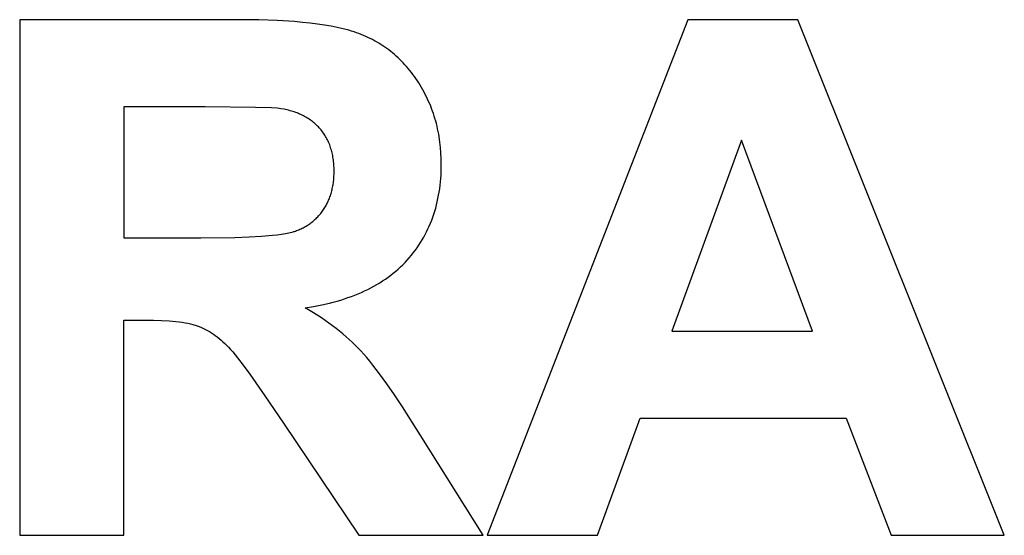
# Model space of a CAD drawing. Units: millimetres. Extents: x -81 to 1870, y 3009 to 3559.
# Drawn here: x 1296 to 1535, y 3148 to 3273 of the extents above; entities that cross this region are included whole.
import ezdxf

# ---------------------------------------------------------------- set-up
doc = ezdxf.new("R2010")
doc.units = ezdxf.units.MM
doc.layers.add('DWG', color=7, linetype='Continuous', true_color=0x000000)

msp = doc.modelspace()

# ---------------------------------------------------------------- linework, layer by layer
at = {"layer": 'DWG', "color": 2, "true_color": 0xffff00}
for p, q in [((1349.4, 3273.4, 843.12), (1296.28, 3273.4, 843.12)), ((1296.28, 3273.4, 843.12), (1296.28, 3148.4, 843.12)), ((1354.24, 3273.34, 843.12), (1349.4, 3273.4, 843.12)), ((1358.73, 3273.19, 843.12), (1354.24, 3273.34, 843.12)), ((1458.28, 3273.4, 843.12), (1409.59, 3148.4, 843.12)), ((1484.97, 3273.4, 843.12), (1458.28, 3273.4, 843.12)), ((1535.02, 3148.4, 843.12), (1484.97, 3273.4, 843.12)), ((1362.88, 3272.92, 843.12), (1358.73, 3273.19, 843.12)), ((1364.83, 3272.75, 843.12), (1362.88, 3272.92, 843.12)), ((1366.7, 3272.55, 843.12), (1364.83, 3272.75, 843.12)), ((1368.47, 3272.33, 843.12), (1366.7, 3272.55, 843.12)), ((1370.16, 3272.08, 843.12), (1368.47, 3272.33, 843.12)), ((1371.77, 3271.8, 843.12), (1370.16, 3272.08, 843.12)), ((1373.29, 3271.5, 843.12), (1371.77, 3271.8, 843.12)), ((1374.72, 3271.17, 843.12), (1373.29, 3271.5, 843.12)), ((1376.07, 3270.82, 843.12), (1374.72, 3271.17, 843.12)), ((1376.72, 3270.63, 843.12), (1376.07, 3270.82, 843.12)), ((1377.34, 3270.44, 843.12), (1376.72, 3270.63, 843.12)), ((1377.94, 3270.24, 843.12), (1377.34, 3270.44, 843.12)), ((1378.52, 3270.03, 843.12), (1377.94, 3270.24, 843.12)), ((1379.08, 3269.81, 843.12), (1378.52, 3270.03, 843.12)), ((1379.64, 3269.59, 843.12), (1379.08, 3269.81, 843.12)), ((1380.19, 3269.35, 843.12), (1379.64, 3269.59, 843.12)), ((1380.73, 3269.1, 843.12), (1380.19, 3269.35, 843.12)), ((1381.26, 3268.85, 843.12), (1380.73, 3269.1, 843.12)), ((1381.79, 3268.58, 843.12), (1381.26, 3268.85, 843.12)), ((1382.31, 3268.3, 843.12), (1381.79, 3268.58, 843.12)), ((1382.83, 3268.02, 843.12), (1382.31, 3268.3, 843.12)), ((1383.34, 3267.72, 843.12), (1382.83, 3268.02, 843.12)), ((1383.84, 3267.41, 843.12), (1383.34, 3267.72, 843.12)), ((1384.33, 3267.09, 843.12), (1383.84, 3267.41, 843.12)), ((1384.82, 3266.76, 843.12), (1384.33, 3267.09, 843.12)), ((1385.3, 3266.43, 843.12), (1384.82, 3266.76, 843.12)), ((1385.77, 3266.08, 843.12), (1385.3, 3266.43, 843.12)), ((1386.23, 3265.72, 843.12), (1385.77, 3266.08, 843.12)), ((1386.69, 3265.35, 843.12), (1386.23, 3265.72, 843.12)), ((1387.14, 3264.97, 843.12), (1386.69, 3265.35, 843.12)), ((1387.58, 3264.58, 843.12), (1387.14, 3264.97, 843.12)), ((1388.02, 3264.18, 843.12), (1387.58, 3264.58, 843.12)), ((1388.45, 3263.77, 843.12), (1388.02, 3264.18, 843.12)), ((1388.87, 3263.35, 843.12), (1388.45, 3263.77, 843.12)), ((1389.29, 3262.92, 843.12), (1388.87, 3263.35, 843.12)), ((1389.7, 3262.48, 843.12), (1389.29, 3262.92, 843.12)), ((1390.1, 3262.03, 843.12), (1389.7, 3262.48, 843.12)), ((1390.49, 3261.56, 843.12), (1390.1, 3262.03, 843.12)), ((1390.88, 3261.09, 843.12), (1390.49, 3261.56, 843.12)), ((1391.26, 3260.61, 843.12), (1390.88, 3261.09, 843.12)), ((1391.63, 3260.12, 843.12), (1391.26, 3260.61, 843.12)), ((1392, 3259.62, 843.12), (1391.63, 3260.12, 843.12)), ((1392.36, 3259.1, 843.12), (1392, 3259.62, 843.12)), ((1392.71, 3258.58, 843.12), (1392.36, 3259.1, 843.12)), ((1393.05, 3258.05, 843.12), (1392.71, 3258.58, 843.12)), ((1393.39, 3257.51, 843.12), (1393.05, 3258.05, 843.12)), ((1393.71, 3256.96, 843.12), (1393.39, 3257.51, 843.12)), ((1394.03, 3256.41, 843.12), (1393.71, 3256.96, 843.12)), ((1394.33, 3255.86, 843.12), (1394.03, 3256.41, 843.12)), ((1394.63, 3255.3, 843.12), (1394.33, 3255.86, 843.12)), ((1394.91, 3254.73, 843.12), (1394.63, 3255.3, 843.12)), ((1395.18, 3254.16, 843.12), (1394.91, 3254.73, 843.12)), ((1395.44, 3253.59, 843.12), (1395.18, 3254.16, 843.12)), ((1341.21, 3252.25, 843.12), (1321.52, 3252.25, 843.12)), ((1321.52, 3252.25, 843.12), (1321.52, 3220.53, 843.12)), ((1353.49, 3252.14, 843.12), (1341.21, 3252.25, 843.12)), ((1357.33, 3252.01, 843.12), (1353.49, 3252.14, 843.12)), ((1358.67, 3251.92, 843.12), (1357.33, 3252.01, 843.12)), ((1359.2, 3251.88, 843.12), (1358.67, 3251.92, 843.12)), ((1359.63, 3251.82, 843.12), (1359.2, 3251.88, 843.12)), ((1360.39, 3251.68, 843.12), (1359.63, 3251.82, 843.12)), ((1395.69, 3253.01, 843.12), (1395.44, 3253.59, 843.12)), ((1395.93, 3252.42, 843.12), (1395.69, 3253.01, 843.12)), ((1396.16, 3251.84, 843.12), (1395.93, 3252.42, 843.12)), ((1396.38, 3251.24, 843.12), (1396.16, 3251.84, 843.12)), ((1360.76, 3251.61, 843.12), (1360.39, 3251.68, 843.12)), ((1361.12, 3251.52, 843.12), (1360.76, 3251.61, 843.12)), ((1361.48, 3251.43, 843.12), (1361.12, 3251.52, 843.12)), ((1361.83, 3251.34, 843.12), (1361.48, 3251.43, 843.12)), ((1362.18, 3251.24, 843.12), (1361.83, 3251.34, 843.12)), ((1362.53, 3251.13, 843.12), (1362.18, 3251.24, 843.12)), ((1362.86, 3251.02, 843.12), (1362.53, 3251.13, 843.12)), ((1363.2, 3250.91, 843.12), (1362.86, 3251.02, 843.12)), ((1363.52, 3250.78, 843.12), (1363.2, 3250.91, 843.12)), ((1363.84, 3250.65, 843.12), (1363.52, 3250.78, 843.12)), ((1364.16, 3250.52, 843.12), (1363.84, 3250.65, 843.12)), ((1364.47, 3250.38, 843.12), (1364.16, 3250.52, 843.12)), ((1364.78, 3250.24, 843.12), (1364.47, 3250.38, 843.12)), ((1365.08, 3250.09, 843.12), (1364.78, 3250.24, 843.12)), ((1365.37, 3249.93, 843.12), (1365.08, 3250.09, 843.12)), ((1365.66, 3249.77, 843.12), (1365.37, 3249.93, 843.12)), ((1365.94, 3249.6, 843.12), (1365.66, 3249.77, 843.12)), ((1366.22, 3249.43, 843.12), (1365.94, 3249.6, 843.12)), ((1366.49, 3249.25, 843.12), (1366.22, 3249.43, 843.12)), ((1396.59, 3250.64, 843.12), (1396.38, 3251.24, 843.12)), ((1396.78, 3250.04, 843.12), (1396.59, 3250.64, 843.12)), ((1396.97, 3249.43, 843.12), (1396.78, 3250.04, 843.12)), ((1397.15, 3248.82, 843.12), (1396.97, 3249.43, 843.12)), ((1366.76, 3249.07, 843.12), (1366.49, 3249.25, 843.12)), ((1367.02, 3248.88, 843.12), (1366.76, 3249.07, 843.12)), ((1367.28, 3248.68, 843.12), (1367.02, 3248.88, 843.12)), ((1367.53, 3248.48, 843.12), (1367.28, 3248.68, 843.12)), ((1367.78, 3248.28, 843.12), (1367.53, 3248.48, 843.12)), ((1368.02, 3248.06, 843.12), (1367.78, 3248.28, 843.12)), ((1368.25, 3247.85, 843.12), (1368.02, 3248.06, 843.12)), ((1368.48, 3247.62, 843.12), (1368.25, 3247.85, 843.12)), ((1368.7, 3247.39, 843.12), (1368.48, 3247.62, 843.12)), ((1368.92, 3247.16, 843.12), (1368.7, 3247.39, 843.12)), ((1369.14, 3246.92, 843.12), (1368.92, 3247.16, 843.12)), ((1397.31, 3248.2, 843.12), (1397.15, 3248.82, 843.12)), ((1397.47, 3247.58, 843.12), (1397.31, 3248.2, 843.12)), ((1397.61, 3246.95, 843.12), (1397.47, 3247.58, 843.12)), ((1397.74, 3246.32, 843.12), (1397.61, 3246.95, 843.12)), ((1369.34, 3246.68, 843.12), (1369.14, 3246.92, 843.12)), ((1369.54, 3246.43, 843.12), (1369.34, 3246.68, 843.12)), ((1369.74, 3246.17, 843.12), (1369.54, 3246.43, 843.12)), ((1369.93, 3245.91, 843.12), (1369.74, 3246.17, 843.12)), ((1370.11, 3245.65, 843.12), (1369.93, 3245.91, 843.12)), ((1370.28, 3245.38, 843.12), (1370.11, 3245.65, 843.12)), ((1370.45, 3245.11, 843.12), (1370.28, 3245.38, 843.12)), ((1370.61, 3244.83, 843.12), (1370.45, 3245.11, 843.12)), ((1370.76, 3244.55, 843.12), (1370.61, 3244.83, 843.12)), ((1370.91, 3244.26, 843.12), (1370.76, 3244.55, 843.12)), ((1397.87, 3245.68, 843.12), (1397.74, 3246.32, 843.12)), ((1397.98, 3245.04, 843.12), (1397.87, 3245.68, 843.12)), ((1398.17, 3243.74, 843.12), (1397.98, 3245.04, 843.12)), ((1371.05, 3243.97, 843.12), (1370.91, 3244.26, 843.12)), ((1371.19, 3243.67, 843.12), (1371.05, 3243.97, 843.12)), ((1371.32, 3243.37, 843.12), (1371.19, 3243.67, 843.12)), ((1371.44, 3243.06, 843.12), (1371.32, 3243.37, 843.12)), ((1371.55, 3242.75, 843.12), (1371.44, 3243.06, 843.12)), ((1371.66, 3242.43, 843.12), (1371.55, 3242.75, 843.12)), ((1371.76, 3242.11, 843.12), (1371.66, 3242.43, 843.12)), ((1398.32, 3242.42, 843.12), (1398.17, 3243.74, 843.12)), ((1398.42, 3241.08, 843.12), (1398.32, 3242.42, 843.12)), ((1471.33, 3244.23, 843.12), (1454.44, 3197.85, 843.12)), ((1488.55, 3197.85, 843.12), (1471.33, 3244.23, 843.12)), ((1371.86, 3241.79, 843.12), (1371.76, 3242.11, 843.12)), ((1371.95, 3241.46, 843.12), (1371.86, 3241.79, 843.12)), ((1372.03, 3241.12, 843.12), (1371.95, 3241.46, 843.12)), ((1372.11, 3240.78, 843.12), (1372.03, 3241.12, 843.12)), ((1372.18, 3240.44, 843.12), (1372.11, 3240.78, 843.12)), ((1372.24, 3240.09, 843.12), (1372.18, 3240.44, 843.12)), ((1372.29, 3239.73, 843.12), (1372.24, 3240.09, 843.12)), ((1398.49, 3239.73, 843.12), (1398.42, 3241.08, 843.12)), ((1372.34, 3239.38, 843.12), (1372.29, 3239.73, 843.12)), ((1372.39, 3239.01, 843.12), (1372.34, 3239.38, 843.12)), ((1372.42, 3238.64, 843.12), (1372.39, 3239.01, 843.12)), ((1372.45, 3238.27, 843.12), (1372.42, 3238.64, 843.12)), ((1372.47, 3237.89, 843.12), (1372.45, 3238.27, 843.12)), ((1372.49, 3237.51, 843.12), (1372.47, 3237.89, 843.12)), ((1372.5, 3236.73, 843.12), (1372.49, 3237.51, 843.12)), ((1398.48, 3236.61, 843.12), (1398.5, 3237.48, 843.12)), ((1398.51, 3238.35, 843.12), (1398.49, 3239.73, 843.12)), ((1398.5, 3237.48, 843.12), (1398.51, 3238.35, 843.12)), ((1372.41, 3234.69, 843.12), (1372.46, 3235.35, 843.12)), ((1372.46, 3235.35, 843.12), (1372.49, 3236.04, 843.12)), ((1372.49, 3236.04, 843.12), (1372.5, 3236.73, 843.12)), ((1398.38, 3234.91, 843.12), (1398.44, 3235.76, 843.12)), ((1398.44, 3235.76, 843.12), (1398.48, 3236.61, 843.12)), ((1372.08, 3232.47, 843.12), (1372.14, 3232.77, 843.12)), ((1372.14, 3232.77, 843.12), (1372.2, 3233.08, 843.12)), ((1372.2, 3233.08, 843.12), (1372.25, 3233.4, 843.12)), ((1372.25, 3233.4, 843.12), (1372.34, 3234.03, 843.12)), ((1372.34, 3234.03, 843.12), (1372.41, 3234.69, 843.12)), ((1398.11, 3232.43, 843.12), (1398.22, 3233.25, 843.12)), ((1398.22, 3233.25, 843.12), (1398.31, 3234.07, 843.12)), ((1398.31, 3234.07, 843.12), (1398.38, 3234.91, 843.12)), ((1371.4, 3230.15, 843.12), (1371.5, 3230.43, 843.12)), ((1371.5, 3230.43, 843.12), (1371.6, 3230.71, 843.12)), ((1371.6, 3230.71, 843.12), (1371.69, 3230.99, 843.12)), ((1371.69, 3230.99, 843.12), (1371.78, 3231.28, 843.12)), ((1371.78, 3231.28, 843.12), (1371.86, 3231.57, 843.12)), ((1371.86, 3231.57, 843.12), (1371.94, 3231.87, 843.12)), ((1371.94, 3231.87, 843.12), (1372.01, 3232.17, 843.12)), ((1372.01, 3232.17, 843.12), (1372.08, 3232.47, 843.12)), ((1397.7, 3230.04, 843.12), (1397.86, 3230.83, 843.12)), ((1397.86, 3230.83, 843.12), (1397.99, 3231.62, 843.12)), ((1397.99, 3231.62, 843.12), (1398.11, 3232.43, 843.12)), ((1370.26, 3227.83, 843.12), (1370.4, 3228.07, 843.12)), ((1370.4, 3228.07, 843.12), (1370.55, 3228.32, 843.12)), ((1370.55, 3228.32, 843.12), (1370.68, 3228.57, 843.12)), ((1370.68, 3228.57, 843.12), (1370.82, 3228.83, 843.12)), ((1370.82, 3228.83, 843.12), (1370.94, 3229.08, 843.12)), ((1370.94, 3229.08, 843.12), (1371.07, 3229.35, 843.12)), ((1371.07, 3229.35, 843.12), (1371.18, 3229.61, 843.12)), ((1371.18, 3229.61, 843.12), (1371.3, 3229.88, 843.12)), ((1371.3, 3229.88, 843.12), (1371.4, 3230.15, 843.12)), ((1397.15, 3227.73, 843.12), (1397.35, 3228.49, 843.12)), ((1397.35, 3228.49, 843.12), (1397.53, 3229.26, 843.12)), ((1397.53, 3229.26, 843.12), (1397.7, 3230.04, 843.12)), ((1368.35, 3225.42, 843.12), (1368.54, 3225.61, 843.12)), ((1368.54, 3225.61, 843.12), (1368.73, 3225.82, 843.12)), ((1368.73, 3225.82, 843.12), (1368.92, 3226.02, 843.12)), ((1368.92, 3226.02, 843.12), (1369.1, 3226.23, 843.12)), ((1369.1, 3226.23, 843.12), (1369.28, 3226.45, 843.12)), ((1369.28, 3226.45, 843.12), (1369.45, 3226.67, 843.12)), ((1369.45, 3226.67, 843.12), (1369.62, 3226.89, 843.12)), ((1369.62, 3226.89, 843.12), (1369.78, 3227.12, 843.12)), ((1369.78, 3227.12, 843.12), (1369.95, 3227.35, 843.12)), ((1369.95, 3227.35, 843.12), (1370.1, 3227.59, 843.12)), ((1370.1, 3227.59, 843.12), (1370.26, 3227.83, 843.12)), ((1396.18, 3224.79, 843.12), (1396.44, 3225.51, 843.12)), ((1396.44, 3225.51, 843.12), (1396.69, 3226.24, 843.12)), ((1396.69, 3226.24, 843.12), (1396.93, 3226.98, 843.12)), ((1396.93, 3226.98, 843.12), (1397.15, 3227.73, 843.12)), ((1365.01, 3222.97, 843.12), (1365.26, 3223.1, 843.12)), ((1365.26, 3223.1, 843.12), (1365.5, 3223.24, 843.12)), ((1365.5, 3223.24, 843.12), (1365.74, 3223.38, 843.12)), ((1365.74, 3223.38, 843.12), (1365.98, 3223.53, 843.12)), ((1365.98, 3223.53, 843.12), (1366.22, 3223.68, 843.12)), ((1366.22, 3223.68, 843.12), (1366.45, 3223.83, 843.12)), ((1366.45, 3223.83, 843.12), (1366.67, 3223.99, 843.12)), ((1366.67, 3223.99, 843.12), (1366.9, 3224.15, 843.12)), ((1366.9, 3224.15, 843.12), (1367.12, 3224.32, 843.12)), ((1367.12, 3224.32, 843.12), (1367.33, 3224.49, 843.12)), ((1367.33, 3224.49, 843.12), (1367.54, 3224.67, 843.12)), ((1367.54, 3224.67, 843.12), (1367.75, 3224.85, 843.12)), ((1367.75, 3224.85, 843.12), (1367.96, 3225.03, 843.12)), ((1367.96, 3225.03, 843.12), (1368.16, 3225.22, 843.12)), ((1368.16, 3225.22, 843.12), (1368.35, 3225.42, 843.12)), ((1395.28, 3222.68, 843.12), (1395.59, 3223.37, 843.12)), ((1395.59, 3223.37, 843.12), (1395.89, 3224.08, 843.12)), ((1395.89, 3224.08, 843.12), (1396.18, 3224.79, 843.12)), ((1348.42, 3220.63, 843.12), (1351.89, 3220.75, 843.12)), ((1351.89, 3220.75, 843.12), (1354.94, 3220.91, 843.12)), ((1354.94, 3220.91, 843.12), (1357.56, 3221.13, 843.12)), ((1357.56, 3221.13, 843.12), (1358.71, 3221.26, 843.12)), ((1358.71, 3221.26, 843.12), (1359.76, 3221.39, 843.12)), ((1359.76, 3221.39, 843.12), (1360.69, 3221.54, 843.12)), ((1360.69, 3221.54, 843.12), (1361.12, 3221.62, 843.12)), ((1361.12, 3221.62, 843.12), (1361.53, 3221.71, 843.12)), ((1361.53, 3221.71, 843.12), (1361.9, 3221.79, 843.12)), ((1361.9, 3221.79, 843.12), (1362.25, 3221.88, 843.12)), ((1362.25, 3221.88, 843.12), (1362.57, 3221.97, 843.12)), ((1362.57, 3221.97, 843.12), (1362.72, 3222.02, 843.12)), ((1362.72, 3222.02, 843.12), (1362.87, 3222.07, 843.12)), ((1362.87, 3222.07, 843.12), (1363.15, 3222.16, 843.12)), ((1363.15, 3222.16, 843.12), (1363.43, 3222.27, 843.12)), ((1363.43, 3222.27, 843.12), (1363.7, 3222.37, 843.12)), ((1363.7, 3222.37, 843.12), (1363.97, 3222.48, 843.12)), ((1363.97, 3222.48, 843.12), (1364.23, 3222.6, 843.12)), ((1364.23, 3222.6, 843.12), (1364.49, 3222.72, 843.12)), ((1364.49, 3222.72, 843.12), (1364.75, 3222.84, 843.12)), ((1364.75, 3222.84, 843.12), (1365.01, 3222.97, 843.12)), ((1394.24, 3220.66, 843.12), (1394.6, 3221.32, 843.12)), ((1394.6, 3221.32, 843.12), (1394.95, 3222, 843.12)), ((1394.95, 3222, 843.12), (1395.28, 3222.68, 843.12)), ((1321.52, 3220.53, 843.12), (1340.19, 3220.53, 843.12)), ((1340.19, 3220.53, 843.12), (1348.42, 3220.63, 843.12)), ((1392.62, 3218.1, 843.12), (1393.05, 3218.73, 843.12)), ((1393.05, 3218.73, 843.12), (1393.46, 3219.36, 843.12)), ((1393.46, 3219.36, 843.12), (1393.86, 3220.01, 843.12)), ((1393.86, 3220.01, 843.12), (1394.24, 3220.66, 843.12)), ((1390.75, 3215.69, 843.12), (1391.24, 3216.28, 843.12)), ((1391.24, 3216.28, 843.12), (1391.72, 3216.88, 843.12)), ((1391.72, 3216.88, 843.12), (1392.18, 3217.48, 843.12)), ((1392.18, 3217.48, 843.12), (1392.62, 3218.1, 843.12)), ((1388.62, 3213.46, 843.12), (1389.17, 3214, 843.12)), ((1389.17, 3214, 843.12), (1389.71, 3214.55, 843.12)), ((1389.71, 3214.55, 843.12), (1390.24, 3215.12, 843.12)), ((1390.24, 3215.12, 843.12), (1390.75, 3215.69, 843.12)), ((1385.59, 3210.96, 843.12), (1386.23, 3211.43, 843.12)), ((1386.23, 3211.43, 843.12), (1386.85, 3211.92, 843.12)), ((1386.85, 3211.92, 843.12), (1387.45, 3212.42, 843.12)), ((1387.45, 3212.42, 843.12), (1388.04, 3212.93, 843.12)), ((1388.04, 3212.93, 843.12), (1388.62, 3213.46, 843.12)), ((1381.44, 3208.39, 843.12), (1382.17, 3208.79, 843.12)), ((1382.17, 3208.79, 843.12), (1382.89, 3209.2, 843.12)), ((1382.89, 3209.2, 843.12), (1383.59, 3209.62, 843.12)), ((1383.59, 3209.62, 843.12), (1384.27, 3210.05, 843.12)), ((1384.27, 3210.05, 843.12), (1384.94, 3210.5, 843.12)), ((1384.94, 3210.5, 843.12), (1385.59, 3210.96, 843.12)), ((1376.7, 3206.31, 843.12), (1377.53, 3206.62, 843.12)), ((1377.53, 3206.62, 843.12), (1378.34, 3206.95, 843.12)), ((1378.34, 3206.95, 843.12), (1379.14, 3207.29, 843.12)), ((1379.14, 3207.29, 843.12), (1379.92, 3207.65, 843.12)), ((1379.92, 3207.65, 843.12), (1380.69, 3208.01, 843.12)), ((1380.69, 3208.01, 843.12), (1381.44, 3208.39, 843.12)), ((1367.54, 3203.89, 843.12), (1369.5, 3204.27, 843.12)), ((1369.5, 3204.27, 843.12), (1371.4, 3204.7, 843.12)), ((1371.4, 3204.7, 843.12), (1372.32, 3204.93, 843.12)), ((1372.32, 3204.93, 843.12), (1373.23, 3205.18, 843.12)), ((1373.23, 3205.18, 843.12), (1374.12, 3205.44, 843.12)), ((1374.12, 3205.44, 843.12), (1375, 3205.72, 843.12)), ((1375, 3205.72, 843.12), (1375.86, 3206.01, 843.12)), ((1375.86, 3206.01, 843.12), (1376.7, 3206.31, 843.12)), ((1365.51, 3203.56, 843.12), (1367.54, 3203.89, 843.12)), ((1367.51, 3202.35, 843.12), (1365.51, 3203.56, 843.12)), ((1369.43, 3201.12, 843.12), (1367.51, 3202.35, 843.12)), ((1321.52, 3148.4, 843.12), (1321.52, 3200.58, 843.12)), ((1321.52, 3200.58, 843.12), (1326.63, 3200.58, 843.12)), ((1326.63, 3200.58, 843.12), (1328.73, 3200.56, 843.12)), ((1328.73, 3200.56, 843.12), (1330.69, 3200.49, 843.12)), ((1330.69, 3200.49, 843.12), (1332.49, 3200.38, 843.12)), ((1332.49, 3200.38, 843.12), (1334.16, 3200.23, 843.12)), ((1334.16, 3200.23, 843.12), (1334.93, 3200.13, 843.12)), ((1334.93, 3200.13, 843.12), (1335.67, 3200.03, 843.12)), ((1335.67, 3200.03, 843.12), (1336.37, 3199.91, 843.12)), ((1336.37, 3199.91, 843.12), (1337.04, 3199.79, 843.12)), ((1337.04, 3199.79, 843.12), (1337.67, 3199.65, 843.12)), ((1337.67, 3199.65, 843.12), (1338.26, 3199.5, 843.12)), ((1338.26, 3199.5, 843.12), (1338.54, 3199.42, 843.12)), ((1338.54, 3199.42, 843.12), (1338.82, 3199.34, 843.12)), ((1338.82, 3199.34, 843.12), (1339.08, 3199.26, 843.12)), ((1339.08, 3199.26, 843.12), (1339.34, 3199.17, 843.12)), ((1371.25, 3199.85, 843.12), (1369.43, 3201.12, 843.12)), ((1372.13, 3199.21, 843.12), (1371.25, 3199.85, 843.12)), ((1372.98, 3198.55, 843.12), (1372.13, 3199.21, 843.12)), ((1339.34, 3199.17, 843.12), (1339.59, 3199.08, 843.12)), ((1339.59, 3199.08, 843.12), (1339.83, 3198.99, 843.12)), ((1339.83, 3198.99, 843.12), (1340.33, 3198.78, 843.12)), ((1340.33, 3198.78, 843.12), (1340.82, 3198.56, 843.12)), ((1340.82, 3198.56, 843.12), (1341.31, 3198.32, 843.12)), ((1341.31, 3198.32, 843.12), (1341.8, 3198.06, 843.12)), ((1341.8, 3198.06, 843.12), (1342.28, 3197.78, 843.12)), ((1342.28, 3197.78, 843.12), (1342.76, 3197.48, 843.12)), ((1342.76, 3197.48, 843.12), (1343.24, 3197.17, 843.12)), ((1343.24, 3197.17, 843.12), (1343.71, 3196.83, 843.12)), ((1343.71, 3196.83, 843.12), (1344.18, 3196.48, 843.12)), ((1373.82, 3197.89, 843.12), (1372.98, 3198.55, 843.12)), ((1374.63, 3197.23, 843.12), (1373.82, 3197.89, 843.12)), ((1375.42, 3196.55, 843.12), (1374.63, 3197.23, 843.12)), ((1454.44, 3197.85, 843.12), (1488.55, 3197.85, 843.12)), ((1344.18, 3196.48, 843.12), (1344.64, 3196.11, 843.12)), ((1344.64, 3196.11, 843.12), (1345.11, 3195.72, 843.12)), ((1345.11, 3195.72, 843.12), (1345.57, 3195.31, 843.12)), ((1345.57, 3195.31, 843.12), (1346.02, 3194.88, 843.12)), ((1346.02, 3194.88, 843.12), (1346.47, 3194.44, 843.12)), ((1346.47, 3194.44, 843.12), (1346.92, 3193.97, 843.12)), ((1376.18, 3195.87, 843.12), (1375.42, 3196.55, 843.12)), ((1376.93, 3195.18, 843.12), (1376.18, 3195.87, 843.12)), ((1377.65, 3194.49, 843.12), (1376.93, 3195.18, 843.12)), ((1378.35, 3193.79, 843.12), (1377.65, 3194.49, 843.12)), ((1346.92, 3193.97, 843.12), (1347.4, 3193.45, 843.12)), ((1347.4, 3193.45, 843.12), (1347.92, 3192.85, 843.12)), ((1347.92, 3192.85, 843.12), (1349.1, 3191.4, 843.12)), ((1379.03, 3193.08, 843.12), (1378.35, 3193.79, 843.12)), ((1379.71, 3192.33, 843.12), (1379.03, 3193.08, 843.12)), ((1380.42, 3191.51, 843.12), (1379.71, 3192.33, 843.12)), ((1349.1, 3191.4, 843.12), (1350.47, 3189.61, 843.12)), ((1381.16, 3190.62, 843.12), (1380.42, 3191.51, 843.12)), ((1381.92, 3189.66, 843.12), (1381.16, 3190.62, 843.12)), ((1383.55, 3187.54, 843.12), (1381.92, 3189.66, 843.12)), ((1350.47, 3189.61, 843.12), (1352.04, 3187.48, 843.12)), ((1352.04, 3187.48, 843.12), (1355.75, 3182.21, 843.12)), ((1385.28, 3185.15, 843.12), (1383.55, 3187.54, 843.12)), ((1387.14, 3182.47, 843.12), (1385.28, 3185.15, 843.12)), ((1389.11, 3179.52, 843.12), (1387.14, 3182.47, 843.12)), ((1355.75, 3182.21, 843.12), (1360.23, 3175.6, 843.12)), ((1393.39, 3172.78, 843.12), (1389.11, 3179.52, 843.12)), ((1360.23, 3175.6, 843.12), (1378.47, 3148.4, 843.12)), ((1436.37, 3148.4, 843.12), (1446.69, 3176.79, 843.12)), ((1446.69, 3176.79, 843.12), (1496.65, 3176.79, 843.12)), ((1496.65, 3176.79, 843.12), (1507.57, 3148.4, 843.12)), ((1408.66, 3148.4, 843.12), (1393.39, 3172.78, 843.12)), ((1296.28, 3148.4, 843.12), (1321.52, 3148.4, 843.12)), ((1378.47, 3148.4, 843.12), (1408.66, 3148.4, 843.12)), ((1409.59, 3148.4, 843.12), (1436.37, 3148.4, 843.12)), ((1507.57, 3148.4, 843.12), (1535.02, 3148.4, 843.12))]:
    msp.add_line(p, q, dxfattribs=at)

doc.saveas('drawing.dxf')
